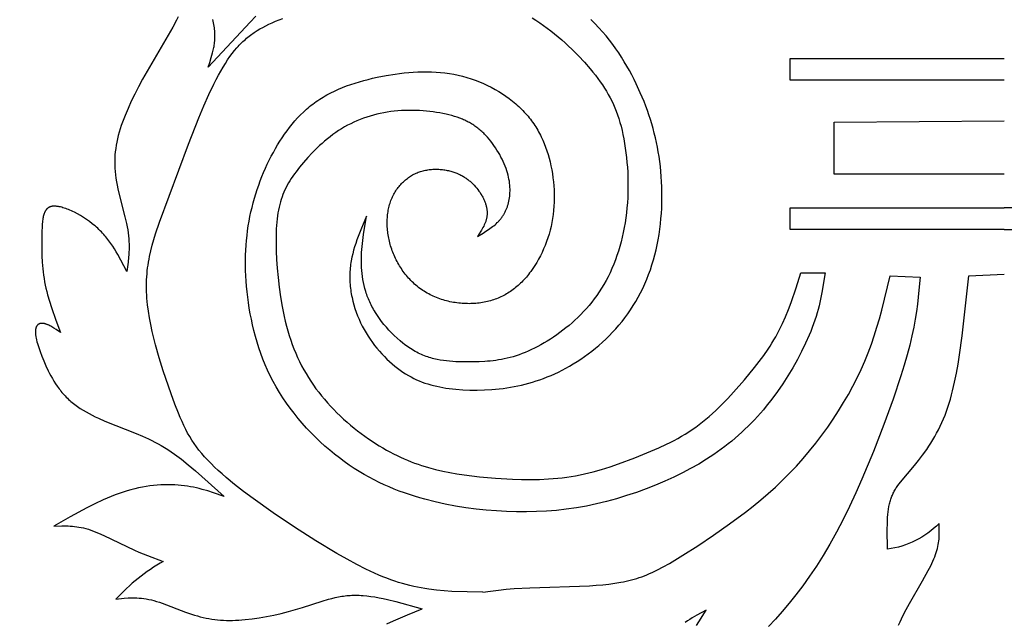
# Model space of a CAD drawing. Extents: x -198 to 202, y -198 to 230.
# Drawn here: x -129 to -100, y -38 to -20 of the extents above; entities that cross this region are included whole.
import ezdxf

# ---------------------------------------------------------------- set-up
doc = ezdxf.new("R2010")
doc.units = 0
doc.header["$MEASUREMENT"] = 0
doc.layers.add('DV1_DV1_LAYER_1', color=7, linetype='CONTINUOUS')

msp = doc.modelspace()

# ---------------------------------------------------------------- linework, layer by layer
at = {"layer": 'DV1_DV1_LAYER_1', "color": 5, "linetype": 'Continuous'}
for points in [[(-124.335, -19.829), (-124.385, -19.931), (-124.496, -20.14), (-125.396, -21.694), (-125.516, -21.916), (-125.628, -22.135), (-125.734, -22.351), (-125.831, -22.564), (-125.92, -22.773), (-125.96, -22.876), (-125.998, -22.978), (-126.033, -23.078), (-126.066, -23.178), (-126.096, -23.276), (-126.123, -23.374), (-126.147, -23.471), (-126.168, -23.568), (-126.186, -23.664), (-126.201, -23.76), (-126.213, -23.857), (-126.222, -23.953), (-126.228, -24.051), (-126.23, -24.148), (-126.229, -24.247), (-126.225, -24.346), (-126.218, -24.446), (-126.207, -24.548), (-126.193, -24.651), (-126.175, -24.755), (-126.155, -24.86), (-126.133, -24.966), (-126.084, -25.178), (-125.925, -25.804), (-125.879, -26.003), (-125.86, -26.099), (-125.843, -26.192), (-125.83, -26.283), (-125.819, -26.371), (-125.811, -26.457), (-125.806, -26.541), (-125.803, -26.623), (-125.802, -26.703), (-125.803, -26.781), (-125.806, -26.858), (-125.811, -26.934), (-125.817, -27.008), (-125.832, -27.154), (-125.87, -27.439), (-126.045, -27.096), (-126.137, -26.927), (-126.186, -26.844), (-126.236, -26.761), (-126.289, -26.68), (-126.344, -26.599), (-126.402, -26.52), (-126.462, -26.442), (-126.494, -26.403), (-126.526, -26.365), (-126.559, -26.327), (-126.593, -26.29), (-126.628, -26.253), (-126.664, -26.217), (-126.701, -26.18), (-126.739, -26.145), (-126.778, -26.11), (-126.818, -26.075), (-126.859, -26.041), (-126.901, -26.008), (-126.987, -25.943), (-127.074, -25.881), (-127.164, -25.822), (-127.254, -25.767), (-127.344, -25.715), (-127.434, -25.668), (-127.479, -25.646), (-127.523, -25.626), (-127.566, -25.606), (-127.61, -25.588), (-127.652, -25.571), (-127.694, -25.556), (-127.735, -25.542), (-127.775, -25.529), (-127.814, -25.518), (-127.852, -25.508), (-127.889, -25.5), (-127.907, -25.497), (-127.925, -25.494), (-127.942, -25.491), (-127.959, -25.489), (-127.976, -25.487), (-127.992, -25.486), (-128.008, -25.485), (-128.023, -25.484), (-128.038, -25.484), (-128.053, -25.485), (-128.068, -25.485), (-128.081, -25.487), (-128.088, -25.488), (-128.095, -25.488), (-128.102, -25.49), (-128.108, -25.491), (-128.114, -25.492), (-128.121, -25.493), (-128.127, -25.495), (-128.133, -25.496), (-128.139, -25.498), (-128.145, -25.5), (-128.151, -25.502), (-128.157, -25.504), (-128.162, -25.506), (-128.168, -25.508), (-128.173, -25.51), (-128.179, -25.513), (-128.184, -25.515), (-128.189, -25.518), (-128.194, -25.521), (-128.199, -25.523), (-128.204, -25.526), (-128.209, -25.529), (-128.214, -25.533), (-128.219, -25.536), (-128.223, -25.539), (-128.228, -25.542), (-128.232, -25.546), (-128.237, -25.55), (-128.241, -25.553), (-128.245, -25.557), (-128.249, -25.561), (-128.254, -25.565), (-128.258, -25.569), (-128.261, -25.573), (-128.265, -25.577), (-128.269, -25.582), (-128.273, -25.586), (-128.276, -25.591), (-128.28, -25.595), (-128.283, -25.6), (-128.287, -25.605), (-128.29, -25.61), (-128.297, -25.62), (-128.303, -25.63), (-128.309, -25.641), (-128.315, -25.652), (-128.32, -25.663), (-128.325, -25.675), (-128.33, -25.687), (-128.335, -25.699), (-128.34, -25.712), (-128.344, -25.725), (-128.348, -25.738), (-128.352, -25.752), (-128.356, -25.765), (-128.362, -25.794), (-128.368, -25.824), (-128.374, -25.854), (-128.379, -25.886), (-128.383, -25.919), (-128.387, -25.953), (-128.393, -26.023), (-128.397, -26.096), (-128.404, -26.253), (-128.41, -26.594), (-128.409, -26.777), (-128.404, -26.964), (-128.393, -27.156), (-128.377, -27.351), (-128.366, -27.449), (-128.354, -27.546), (-128.339, -27.644), (-128.323, -27.742), (-128.304, -27.839), (-128.283, -27.935), (-128.26, -28.032), (-128.236, -28.127), (-128.182, -28.318), (-128.122, -28.507), (-127.991, -28.884), (-127.851, -29.258), (-127.982, -29.168), (-128.046, -29.126), (-128.11, -29.088), (-128.141, -29.07), (-128.171, -29.054), (-128.201, -29.038), (-128.216, -29.031), (-128.231, -29.025), (-128.246, -29.019), (-128.26, -29.013), (-128.274, -29.008), (-128.288, -29.003), (-128.302, -28.998), (-128.316, -28.994), (-128.33, -28.991), (-128.336, -28.99), (-128.343, -28.988), (-128.35, -28.987), (-128.356, -28.986), (-128.363, -28.985), (-128.369, -28.984), (-128.375, -28.984), (-128.382, -28.983), (-128.388, -28.983), (-128.394, -28.983), (-128.4, -28.983), (-128.407, -28.983), (-128.413, -28.983), (-128.419, -28.983), (-128.424, -28.984), (-128.43, -28.985), (-128.436, -28.985), (-128.442, -28.986), (-128.447, -28.987), (-128.453, -28.989), (-128.458, -28.99), (-128.464, -28.992), (-128.469, -28.993), (-128.474, -28.995), (-128.479, -28.997), (-128.484, -28.999), (-128.489, -29.002), (-128.494, -29.004), (-128.499, -29.007), (-128.504, -29.009), (-128.508, -29.012), (-128.513, -29.015), (-128.517, -29.019), (-128.522, -29.022), (-128.526, -29.026), (-128.53, -29.029), (-128.534, -29.033), (-128.538, -29.037), (-128.542, -29.041), (-128.545, -29.046), (-128.549, -29.05), (-128.552, -29.055), (-128.556, -29.06), (-128.559, -29.065), (-128.562, -29.07), (-128.565, -29.075), (-128.568, -29.081), (-128.571, -29.086), (-128.573, -29.092), (-128.576, -29.098), (-128.578, -29.104), (-128.581, -29.111), (-128.583, -29.117), (-128.585, -29.124), (-128.587, -29.131), (-128.589, -29.138), (-128.59, -29.145), (-128.592, -29.152), (-128.593, -29.16), (-128.594, -29.168), (-128.596, -29.175), (-128.597, -29.184), (-128.597, -29.192), (-128.598, -29.2), (-128.599, -29.209), (-128.599, -29.217), (-128.599, -29.236), (-128.599, -29.254), (-128.598, -29.274), (-128.597, -29.294), (-128.595, -29.315), (-128.592, -29.336), (-128.589, -29.358), (-128.586, -29.381), (-128.577, -29.428), (-128.566, -29.478), (-128.553, -29.531), (-128.537, -29.586), (-128.52, -29.643), (-128.501, -29.702), (-128.458, -29.827), (-128.407, -29.96), (-128.35, -30.1), (-128.286, -30.247), (-128.214, -30.399), (-128.176, -30.476), (-128.135, -30.554), (-128.091, -30.631), (-128.046, -30.708), (-127.997, -30.785), (-127.946, -30.861), (-127.892, -30.936), (-127.864, -30.973), (-127.835, -31.01), (-127.805, -31.046), (-127.775, -31.082), (-127.744, -31.117), (-127.712, -31.152), (-127.679, -31.187), (-127.645, -31.22), (-127.61, -31.254), (-127.575, -31.286), (-127.538, -31.318), (-127.501, -31.349), (-127.463, -31.38), (-127.424, -31.41), (-127.384, -31.439), (-127.344, -31.468), (-127.261, -31.524), (-127.175, -31.577), (-127.087, -31.629), (-126.998, -31.678), (-126.906, -31.726), (-126.813, -31.772), (-126.719, -31.816), (-126.529, -31.9), (-125.587, -32.271), (-125.403, -32.349), (-125.217, -32.434), (-125.123, -32.48), (-125.029, -32.528), (-124.934, -32.579), (-124.838, -32.634), (-124.742, -32.693), (-124.644, -32.755), (-124.545, -32.821), (-124.444, -32.892), (-124.24, -33.044), (-124.033, -33.209), (-123.822, -33.384), (-122.959, -34.15), (-123.284, -34.04), (-123.449, -33.989), (-123.617, -33.941), (-123.703, -33.919), (-123.789, -33.898), (-123.877, -33.879), (-123.966, -33.862), (-124.057, -33.846), (-124.15, -33.833), (-124.244, -33.822), (-124.34, -33.813), (-124.439, -33.806), (-124.539, -33.803), (-124.641, -33.802), (-124.745, -33.803), (-124.851, -33.808), (-124.958, -33.815), (-125.067, -33.826), (-125.177, -33.839), (-125.288, -33.855), (-125.401, -33.875), (-125.515, -33.898), (-125.63, -33.924), (-125.746, -33.953), (-125.863, -33.986), (-125.981, -34.022), (-126.099, -34.062), (-126.218, -34.106), (-126.338, -34.152), (-126.458, -34.203), (-126.579, -34.256), (-126.822, -34.37), (-127.066, -34.493), (-127.558, -34.759), (-128.053, -35.039), (-127.81, -35.031), (-127.686, -35.031), (-127.623, -35.033), (-127.56, -35.036), (-127.495, -35.04), (-127.43, -35.047), (-127.364, -35.055), (-127.297, -35.066), (-127.229, -35.079), (-127.159, -35.094), (-127.088, -35.112), (-127.015, -35.133), (-126.941, -35.158), (-126.866, -35.185), (-126.789, -35.215), (-126.712, -35.246), (-126.555, -35.316), (-125.642, -35.758), (-125.507, -35.816), (-125.253, -35.919), (-124.779, -36.09, 0.079101), (-126.193, -37.222), (-125.95, -37.194), (-125.825, -37.184), (-125.762, -37.181), (-125.697, -37.179), (-125.632, -37.179), (-125.566, -37.181), (-125.498, -37.185), (-125.429, -37.191), (-125.358, -37.2), (-125.286, -37.211), (-125.212, -37.225), (-125.136, -37.243), (-125.058, -37.263), (-124.978, -37.287), (-124.896, -37.313), (-124.813, -37.341), (-124.114, -37.603), (-123.937, -37.666), (-123.849, -37.694), (-123.761, -37.721), (-123.674, -37.745), (-123.588, -37.766), (-123.502, -37.786), (-123.417, -37.802), (-123.331, -37.817), (-123.245, -37.828), (-123.159, -37.838), (-123.072, -37.846), (-122.984, -37.851), (-122.896, -37.854), (-122.806, -37.855), (-122.715, -37.854), (-122.622, -37.85), (-122.528, -37.845), (-122.431, -37.838), (-122.333, -37.829), (-122.129, -37.805), (-121.917, -37.774), (-121.701, -37.736), (-121.482, -37.693), (-121.262, -37.644), (-121.044, -37.591), (-120.83, -37.533), (-120.621, -37.472), (-120.033, -37.28), (-119.842, -37.223), (-119.746, -37.197), (-119.649, -37.174), (-119.551, -37.153), (-119.452, -37.135), (-119.402, -37.128), (-119.351, -37.121), (-119.3, -37.115), (-119.249, -37.11), (-119.196, -37.106), (-119.144, -37.103), (-119.09, -37.102), (-119.036, -37.101), (-118.981, -37.102), (-118.926, -37.104), (-118.869, -37.106), (-118.812, -37.11), (-118.697, -37.121), (-118.579, -37.136), (-118.459, -37.155), (-118.337, -37.176), (-118.213, -37.201), (-118.087, -37.228), (-117.832, -37.29), (-117.046, -37.507)], [(-102.82, -37.995), (-102.778, -37.901), (-102.734, -37.807), (-102.689, -37.714), (-102.593, -37.53), (-102.494, -37.349), (-102.104, -36.673), (-101.936, -36.368), (-101.862, -36.224), (-101.828, -36.155), (-101.796, -36.086), (-101.767, -36.02), (-101.74, -35.954), (-101.715, -35.89), (-101.694, -35.827), (-101.675, -35.766), (-101.659, -35.706), (-101.645, -35.648), (-101.634, -35.59), (-101.625, -35.534), (-101.617, -35.478), (-101.612, -35.424), (-101.608, -35.37), (-101.605, -35.317), (-101.604, -35.265), (-101.605, -35.161), (-101.613, -34.958, -0.168812), (-103.149, -35.726), (-103.158, -35.143), (-103.155, -34.957), (-103.152, -34.867), (-103.147, -34.779), (-103.14, -34.693), (-103.131, -34.609), (-103.121, -34.528), (-103.108, -34.451), (-103.101, -34.413), (-103.093, -34.376), (-103.084, -34.34), (-103.075, -34.305), (-103.065, -34.27), (-103.055, -34.237), (-103.044, -34.204), (-103.032, -34.172), (-103.02, -34.141), (-103.006, -34.111), (-102.993, -34.081), (-102.978, -34.051), (-102.963, -34.022), (-102.948, -33.994), (-102.932, -33.966), (-102.915, -33.938), (-102.898, -33.91), (-102.88, -33.883), (-102.842, -33.829), (-102.802, -33.775), (-102.76, -33.721), (-102.347, -33.23), (-102.228, -33.081), (-102.105, -32.919), (-101.981, -32.746), (-101.92, -32.655), (-101.859, -32.561), (-101.799, -32.465), (-101.741, -32.367), (-101.684, -32.265), (-101.629, -32.161), (-101.576, -32.055), (-101.525, -31.946), (-101.477, -31.835), (-101.432, -31.722), (-101.389, -31.606), (-101.349, -31.488), (-101.31, -31.368), (-101.274, -31.246), (-101.24, -31.122), (-101.207, -30.996), (-101.147, -30.739), (-101.093, -30.474), (-101.045, -30.202), (-101, -29.925), (-100.92, -29.354), (-100.724, -27.56), (-99.663, -27.519)]]:
    msp.add_lwpolyline(points, format="xyb", dxfattribs=at)
for points in [[(-115.238, -37.015), (-115.703, -37.005), (-116.165, -36.986), (-116.395, -36.97), (-116.624, -36.948), (-116.851, -36.92), (-116.964, -36.904), (-117.077, -36.885), (-117.189, -36.863), (-117.301, -36.84), (-117.413, -36.814), (-117.526, -36.785), (-117.639, -36.753), (-117.753, -36.719), (-117.868, -36.682), (-117.985, -36.641), (-118.103, -36.597), (-118.224, -36.55), (-118.346, -36.499), (-118.472, -36.444), (-118.731, -36.322), (-119.004, -36.185), (-119.292, -36.03), (-119.592, -35.859), (-120.22, -35.481), (-120.863, -35.069), (-121.497, -34.642), (-122.099, -34.214), (-122.383, -34.001), (-122.653, -33.791), (-122.906, -33.582), (-123.025, -33.479), (-123.14, -33.376), (-123.25, -33.273), (-123.354, -33.172), (-123.453, -33.071), (-123.545, -32.97), (-123.632, -32.871), (-123.713, -32.772), (-123.789, -32.672), (-123.86, -32.572), (-123.928, -32.47), (-123.991, -32.366), (-124.052, -32.259), (-124.11, -32.149), (-124.166, -32.036), (-124.22, -31.918), (-124.273, -31.796), (-124.326, -31.668), (-124.432, -31.393), (-124.543, -31.091), (-124.78, -30.397), (-124.898, -30.017), (-125.008, -29.623), (-125.06, -29.424), (-125.107, -29.223), (-125.15, -29.022), (-125.188, -28.822), (-125.22, -28.624), (-125.246, -28.427), (-125.257, -28.33), (-125.266, -28.234), (-125.272, -28.139), (-125.277, -28.045), (-125.28, -27.952), (-125.281, -27.86), (-125.28, -27.77), (-125.276, -27.68), (-125.271, -27.591), (-125.265, -27.503), (-125.256, -27.415), (-125.246, -27.328), (-125.234, -27.242), (-125.221, -27.157), (-125.206, -27.071), (-125.19, -26.986), (-125.153, -26.817), (-125.11, -26.649), (-125.063, -26.48), (-125.011, -26.31), (-124.896, -25.966), (-124.029, -23.637), (-123.719, -22.851), (-123.566, -22.486), (-123.417, -22.149), (-123.273, -21.845), (-123.203, -21.705), (-123.133, -21.573), (-123.063, -21.449), (-122.994, -21.331), (-122.926, -21.22), (-122.857, -21.116), (-122.789, -21.017), (-122.72, -20.925), (-122.651, -20.837), (-122.581, -20.755), (-122.546, -20.716), (-122.51, -20.678), (-122.475, -20.641), (-122.439, -20.605), (-122.402, -20.57), (-122.366, -20.536), (-122.329, -20.503), (-122.292, -20.471), (-122.255, -20.44), (-122.217, -20.41), (-122.179, -20.38), (-122.14, -20.352), (-122.101, -20.324), (-122.061, -20.296), (-121.979, -20.243), (-121.896, -20.193), (-121.809, -20.144), (-121.719, -20.097), (-121.625, -20.051), (-121.528, -20.006), (-121.426, -19.962), (-121.21, -19.875)], [(-122.019, -19.807), (-122.185, -19.994), (-123.444, -21.334), (-123.394, -21.192), (-123.347, -21.049), (-123.325, -20.976), (-123.305, -20.902), (-123.287, -20.827), (-123.278, -20.789), (-123.271, -20.75), (-123.264, -20.711), (-123.258, -20.672), (-123.252, -20.632), (-123.248, -20.592), (-123.244, -20.551), (-123.241, -20.51), (-123.239, -20.468), (-123.238, -20.425), (-123.238, -20.382), (-123.239, -20.338), (-123.241, -20.294), (-123.244, -20.249), (-123.249, -20.203), (-123.254, -20.156), (-123.261, -20.109), (-123.269, -20.06), (-123.279, -20.011), (-123.29, -19.962), (-123.302, -19.911)], [(-113.768, -19.862), (-113.652, -19.934), (-113.538, -20.009), (-113.425, -20.087), (-113.313, -20.168), (-113.202, -20.252), (-113.093, -20.339), (-112.986, -20.427), (-112.88, -20.518), (-112.776, -20.61), (-112.674, -20.704), (-112.574, -20.799), (-112.382, -20.992), (-112.201, -21.187), (-112.031, -21.383), (-111.951, -21.48), (-111.875, -21.576), (-111.802, -21.672), (-111.733, -21.767), (-111.667, -21.862), (-111.605, -21.957), (-111.546, -22.052), (-111.49, -22.148), (-111.437, -22.245), (-111.387, -22.343), (-111.339, -22.443), (-111.295, -22.545), (-111.253, -22.65), (-111.214, -22.757), (-111.177, -22.868), (-111.142, -22.981), (-111.11, -23.099), (-111.08, -23.221), (-111.052, -23.347), (-111.026, -23.477), (-111.002, -23.61), (-110.981, -23.747), (-110.962, -23.888), (-110.945, -24.031), (-110.931, -24.176), (-110.92, -24.323), (-110.911, -24.472), (-110.905, -24.622), (-110.902, -24.773), (-110.902, -24.925), (-110.905, -25.077), (-110.91, -25.229), (-110.919, -25.381), (-110.932, -25.532), (-110.947, -25.681), (-110.966, -25.83), (-110.988, -25.977), (-111.014, -26.123), (-111.042, -26.267), (-111.074, -26.409), (-111.109, -26.55), (-111.147, -26.688), (-111.188, -26.824), (-111.232, -26.959), (-111.279, -27.09), (-111.329, -27.219), (-111.382, -27.346), (-111.438, -27.47), (-111.497, -27.59), (-111.558, -27.708), (-111.623, -27.823), (-111.69, -27.934), (-111.76, -28.043), (-111.832, -28.148), (-111.907, -28.251), (-111.984, -28.35), (-112.063, -28.447), (-112.144, -28.54), (-112.226, -28.631), (-112.311, -28.719), (-112.397, -28.804), (-112.484, -28.887), (-112.573, -28.967), (-112.663, -29.044), (-112.754, -29.118), (-112.845, -29.19), (-112.938, -29.26), (-113.031, -29.327), (-113.125, -29.391), (-113.219, -29.453), (-113.314, -29.512), (-113.408, -29.568), (-113.503, -29.622), (-113.597, -29.673), (-113.692, -29.721), (-113.786, -29.767), (-113.879, -29.809), (-113.972, -29.849), (-114.064, -29.886), (-114.155, -29.92), (-114.245, -29.951), (-114.334, -29.979), (-114.422, -30.004), (-114.509, -30.026), (-114.595, -30.046), (-114.68, -30.063), (-114.764, -30.077), (-114.848, -30.09), (-114.931, -30.101), (-115.014, -30.109), (-115.097, -30.117), (-115.18, -30.122), (-115.347, -30.13), (-115.689, -30.134), (-115.865, -30.133), (-116.045, -30.128), (-116.137, -30.123), (-116.229, -30.116), (-116.321, -30.107), (-116.414, -30.096), (-116.507, -30.081), (-116.601, -30.064), (-116.648, -30.054), (-116.695, -30.042), (-116.742, -30.03), (-116.789, -30.017), (-116.836, -30.003), (-116.883, -29.988), (-116.93, -29.971), (-116.977, -29.954), (-117.024, -29.935), (-117.071, -29.915), (-117.118, -29.894), (-117.164, -29.871), (-117.211, -29.847), (-117.258, -29.822), (-117.304, -29.795), (-117.35, -29.767), (-117.397, -29.738), (-117.442, -29.708), (-117.488, -29.676), (-117.533, -29.644), (-117.578, -29.61), (-117.623, -29.576), (-117.71, -29.504), (-117.796, -29.429), (-117.88, -29.351), (-117.962, -29.27), (-118.041, -29.186), (-118.117, -29.101), (-118.19, -29.014), (-118.259, -28.926), (-118.325, -28.837), (-118.387, -28.748), (-118.445, -28.658), (-118.472, -28.613), (-118.498, -28.569), (-118.523, -28.524), (-118.547, -28.479), (-118.57, -28.434), (-118.592, -28.39), (-118.613, -28.345), (-118.633, -28.3), (-118.652, -28.256), (-118.67, -28.211), (-118.687, -28.167), (-118.704, -28.122), (-118.719, -28.078), (-118.733, -28.033), (-118.76, -27.944), (-118.783, -27.855), (-118.802, -27.766), (-118.819, -27.677), (-118.833, -27.587), (-118.844, -27.498), (-118.853, -27.409), (-118.859, -27.319), (-118.862, -27.23), (-118.864, -27.14), (-118.863, -27.05), (-118.861, -26.96), (-118.856, -26.87), (-118.843, -26.689), (-118.824, -26.508), (-118.8, -26.326), (-118.714, -25.781), (-118.883, -26.186), (-118.962, -26.39), (-118.999, -26.492), (-119.033, -26.595), (-119.066, -26.698), (-119.096, -26.802), (-119.123, -26.906), (-119.147, -27.011), (-119.168, -27.117), (-119.177, -27.17), (-119.185, -27.223), (-119.192, -27.277), (-119.198, -27.33), (-119.202, -27.384), (-119.206, -27.439), (-119.209, -27.493), (-119.21, -27.548), (-119.21, -27.603), (-119.21, -27.658), (-119.208, -27.713), (-119.205, -27.768), (-119.201, -27.823), (-119.196, -27.879), (-119.19, -27.934), (-119.182, -27.99), (-119.174, -28.045), (-119.165, -28.101), (-119.155, -28.156), (-119.143, -28.212), (-119.118, -28.322), (-119.088, -28.432), (-119.055, -28.541), (-119.018, -28.649), (-118.978, -28.757), (-118.934, -28.862), (-118.886, -28.967), (-118.836, -29.069), (-118.782, -29.17), (-118.725, -29.269), (-118.664, -29.366), (-118.602, -29.46), (-118.536, -29.552), (-118.468, -29.642), (-118.398, -29.729), (-118.326, -29.813), (-118.253, -29.895), (-118.177, -29.973), (-118.101, -30.049), (-118.023, -30.122), (-117.944, -30.192), (-117.864, -30.258), (-117.784, -30.321), (-117.703, -30.381), (-117.623, -30.437), (-117.542, -30.49), (-117.461, -30.539), (-117.379, -30.584), (-117.298, -30.627), (-117.216, -30.666), (-117.133, -30.702), (-117.049, -30.736), (-116.965, -30.766), (-116.879, -30.794), (-116.793, -30.82), (-116.705, -30.843), (-116.615, -30.864), (-116.525, -30.883), (-116.432, -30.9), (-116.338, -30.915), (-116.241, -30.929), (-116.143, -30.941), (-116.043, -30.951), (-115.837, -30.966), (-115.626, -30.975), (-115.41, -30.977), (-115.191, -30.971), (-114.969, -30.958), (-114.746, -30.937), (-114.634, -30.924), (-114.523, -30.909), (-114.412, -30.891), (-114.301, -30.872), (-114.191, -30.85), (-114.081, -30.826), (-113.97, -30.799), (-113.86, -30.77), (-113.75, -30.738), (-113.64, -30.704), (-113.531, -30.667), (-113.421, -30.627), (-113.311, -30.584), (-113.2, -30.538), (-113.09, -30.489), (-112.98, -30.437), (-112.869, -30.381), (-112.758, -30.322), (-112.646, -30.26), (-112.535, -30.194), (-112.424, -30.125), (-112.313, -30.052), (-112.202, -29.976), (-112.092, -29.897), (-111.984, -29.815), (-111.876, -29.729), (-111.77, -29.64), (-111.665, -29.547), (-111.562, -29.452), (-111.461, -29.353), (-111.362, -29.251), (-111.265, -29.146), (-111.171, -29.039), (-111.08, -28.928), (-110.992, -28.814), (-110.907, -28.697), (-110.825, -28.577), (-110.746, -28.455), (-110.67, -28.329), (-110.598, -28.201), (-110.528, -28.071), (-110.463, -27.938), (-110.4, -27.803), (-110.341, -27.665), (-110.286, -27.525), (-110.234, -27.382), (-110.185, -27.238), (-110.141, -27.091), (-110.1, -26.942), (-110.063, -26.792), (-110.029, -26.639), (-109.999, -26.485), (-109.973, -26.33), (-109.951, -26.173), (-109.932, -26.015), (-109.916, -25.857), (-109.904, -25.699), (-109.895, -25.54), (-109.889, -25.382), (-109.887, -25.224), (-109.887, -25.066), (-109.891, -24.91), (-109.898, -24.755), (-109.907, -24.601), (-109.919, -24.449), (-109.935, -24.299), (-109.952, -24.151), (-109.973, -24.005), (-109.996, -23.861), (-110.022, -23.718), (-110.05, -23.578), (-110.081, -23.439), (-110.115, -23.301), (-110.151, -23.164), (-110.19, -23.028), (-110.231, -22.894), (-110.275, -22.76), (-110.322, -22.626), (-110.371, -22.493), (-110.423, -22.36), (-110.534, -22.095), (-110.656, -21.83), (-110.721, -21.697), (-110.788, -21.565), (-110.859, -21.432), (-110.934, -21.301), (-111.011, -21.17), (-111.093, -21.039), (-111.178, -20.909), (-111.266, -20.781), (-111.359, -20.653), (-111.456, -20.526), (-111.557, -20.401), (-111.663, -20.277), (-111.773, -20.154), (-111.889, -20.033), (-112.008, -19.914)], [(-99.663, -21.721), (-106.06, -21.721), (-106.06, -21.074), (-99.663, -21.074)], [(-99.663, -24.528), (-104.746, -24.528), (-104.746, -22.971), (-99.663, -22.931)], [(-99.663, -26.185), (-106.06, -26.185), (-106.06, -25.538), (-99.663, -25.538)], [(-99.663, -26.185), (-93.266, -26.185), (-93.266, -25.538), (-99.663, -25.538)], [(-115.239, -37.015), (-115.005, -36.98), (-114.771, -36.95), (-114.536, -36.926), (-114.301, -36.906), (-113.831, -36.878), (-112.05, -36.819), (-111.85, -36.805), (-111.657, -36.788), (-111.47, -36.768), (-111.29, -36.744), (-111.117, -36.716), (-111.034, -36.7), (-110.952, -36.683), (-110.872, -36.665), (-110.794, -36.645), (-110.716, -36.624), (-110.64, -36.601), (-110.564, -36.576), (-110.488, -36.55), (-110.413, -36.521), (-110.336, -36.49), (-110.259, -36.457), (-110.181, -36.422), (-110.019, -36.343), (-109.848, -36.253), (-109.665, -36.151), (-109.26, -35.909), (-108.813, -35.625), (-108.343, -35.309), (-107.866, -34.972), (-107.396, -34.622), (-107.166, -34.442), (-106.939, -34.257), (-106.716, -34.068), (-106.498, -33.873), (-106.283, -33.671), (-106.074, -33.462), (-105.869, -33.247), (-105.67, -33.024), (-105.477, -32.795), (-105.289, -32.562), (-105.109, -32.325), (-104.936, -32.084), (-104.77, -31.841), (-104.611, -31.596), (-104.461, -31.351), (-104.319, -31.104), (-104.186, -30.857), (-104.06, -30.61), (-103.942, -30.361), (-103.832, -30.111), (-103.729, -29.86), (-103.634, -29.608), (-103.547, -29.355), (-103.466, -29.101), (-103.391, -28.845), (-103.321, -28.589), (-103.068, -27.56), (-102.179, -27.6), (-102.211, -27.997), (-102.255, -28.411), (-102.284, -28.63), (-102.321, -28.86), (-102.366, -29.102), (-102.422, -29.359), (-102.488, -29.633), (-102.565, -29.923), (-102.654, -30.23), (-102.753, -30.553), (-102.984, -31.246), (-103.257, -32), (-103.569, -32.807), (-103.914, -33.636), (-104.096, -34.048), (-104.284, -34.453), (-104.476, -34.845), (-104.672, -35.221), (-104.87, -35.577), (-105.071, -35.914), (-105.273, -36.232), (-105.476, -36.532), (-105.681, -36.817), (-105.886, -37.087), (-106.091, -37.343), (-106.296, -37.586), (-106.5, -37.818), (-106.702, -38.039)], [(-118.099, -37.96), (-117.906, -37.869), (-117.488, -37.684), (-117.27, -37.594), (-117.046, -37.507)], [(-108.856, -38.01), (-108.788, -37.894), (-108.567, -37.546), (-108.849, -37.7), (-108.988, -37.781), (-109.057, -37.824), (-109.125, -37.868), (-109.193, -37.914)]]:
    msp.add_lwpolyline(points, dxfattribs=at)
msp.add_lwpolyline([(-105.009, -27.479), (-105.108, -28.06), (-105.149, -28.259), (-105.197, -28.462), (-105.224, -28.566), (-105.253, -28.671), (-105.286, -28.778), (-105.321, -28.886), (-105.358, -28.997), (-105.4, -29.11), (-105.444, -29.224), (-105.492, -29.341), (-105.598, -29.579), (-105.715, -29.822), (-105.843, -30.066), (-105.98, -30.311), (-106.126, -30.554), (-106.278, -30.792), (-106.437, -31.023), (-106.602, -31.246), (-106.771, -31.461), (-106.858, -31.565), (-106.946, -31.667), (-107.036, -31.767), (-107.126, -31.865), (-107.219, -31.961), (-107.312, -32.055), (-107.408, -32.147), (-107.504, -32.237), (-107.603, -32.325), (-107.702, -32.412), (-107.804, -32.497), (-107.906, -32.58), (-108.011, -32.661), (-108.117, -32.741), (-108.334, -32.895), (-108.558, -33.043), (-108.79, -33.184), (-109.03, -33.321), (-109.277, -33.451), (-109.534, -33.577), (-109.8, -33.698), (-110.075, -33.815), (-110.358, -33.926), (-110.647, -34.031), (-110.942, -34.129), (-111.24, -34.22), (-111.541, -34.303), (-111.843, -34.376), (-112.145, -34.439), (-112.444, -34.492), (-112.743, -34.535), (-113.04, -34.568), (-113.337, -34.591), (-113.634, -34.606), (-113.932, -34.612), (-114.23, -34.61), (-114.53, -34.601), (-114.831, -34.585), (-115.135, -34.561), (-115.439, -34.53), (-115.744, -34.49), (-116.05, -34.441), (-116.357, -34.383), (-116.663, -34.315), (-116.969, -34.237), (-117.122, -34.194), (-117.274, -34.148), (-117.427, -34.099), (-117.579, -34.047), (-117.731, -33.992), (-117.882, -33.933), (-118.034, -33.87), (-118.184, -33.804), (-118.335, -33.733), (-118.485, -33.658), (-118.634, -33.579), (-118.784, -33.495), (-118.932, -33.407), (-119.08, -33.314), (-119.228, -33.216), (-119.375, -33.112), (-119.521, -33.003), (-119.666, -32.889), (-119.81, -32.771), (-119.952, -32.647), (-120.092, -32.519), (-120.23, -32.387), (-120.366, -32.251), (-120.498, -32.111), (-120.627, -31.967), (-120.753, -31.82), (-120.874, -31.67), (-120.991, -31.517), (-121.104, -31.362), (-121.211, -31.204), (-121.313, -31.044), (-121.409, -30.882), (-121.5, -30.718), (-121.585, -30.553), (-121.664, -30.386), (-121.737, -30.218), (-121.806, -30.05), (-121.869, -29.88), (-121.927, -29.711), (-121.98, -29.541), (-122.029, -29.371), (-122.074, -29.201), (-122.114, -29.032), (-122.15, -28.863), (-122.183, -28.696), (-122.211, -28.529), (-122.237, -28.364), (-122.258, -28.2), (-122.277, -28.038), (-122.293, -27.877), (-122.305, -27.719), (-122.314, -27.562), (-122.32, -27.406), (-122.324, -27.252), (-122.324, -27.1), (-122.321, -26.949), (-122.315, -26.8), (-122.306, -26.652), (-122.294, -26.506), (-122.279, -26.361), (-122.262, -26.217), (-122.241, -26.075), (-122.217, -25.934), (-122.191, -25.794), (-122.162, -25.656), (-122.13, -25.519), (-122.095, -25.383), (-122.058, -25.249), (-122.018, -25.116), (-121.976, -24.985), (-121.931, -24.855), (-121.884, -24.727), (-121.834, -24.601), (-121.783, -24.476), (-121.729, -24.353), (-121.673, -24.232), (-121.615, -24.113), (-121.555, -23.995), (-121.493, -23.88), (-121.43, -23.766), (-121.364, -23.655), (-121.297, -23.546), (-121.228, -23.439), (-121.157, -23.334), (-121.084, -23.232), (-121.008, -23.132), (-120.93, -23.035), (-120.85, -22.94), (-120.767, -22.848), (-120.682, -22.759), (-120.594, -22.673), (-120.503, -22.59), (-120.456, -22.55), (-120.409, -22.511), (-120.361, -22.472), (-120.312, -22.434), (-120.263, -22.397), (-120.212, -22.361), (-120.161, -22.325), (-120.109, -22.291), (-120.056, -22.257), (-120.002, -22.224), (-119.948, -22.192), (-119.893, -22.161), (-119.78, -22.101), (-119.665, -22.045), (-119.547, -21.991), (-119.427, -21.941), (-119.304, -21.893), (-119.179, -21.849), (-119.053, -21.807), (-118.924, -21.767), (-118.794, -21.731), (-118.663, -21.697), (-118.531, -21.665), (-118.397, -21.635), (-118.128, -21.583), (-117.857, -21.539), (-117.721, -21.521), (-117.585, -21.505), (-117.448, -21.492), (-117.312, -21.482), (-117.176, -21.474), (-117.04, -21.47), (-116.904, -21.469), (-116.769, -21.472), (-116.634, -21.478), (-116.5, -21.488), (-116.367, -21.502), (-116.234, -21.521), (-116.103, -21.543), (-115.972, -21.57), (-115.842, -21.601), (-115.714, -21.637), (-115.587, -21.677), (-115.462, -21.721), (-115.339, -21.769), (-115.218, -21.82), (-115.099, -21.876), (-114.983, -21.934), (-114.869, -21.996), (-114.759, -22.061), (-114.651, -22.129), (-114.547, -22.2), (-114.446, -22.273), (-114.349, -22.349), (-114.255, -22.426), (-114.21, -22.466), (-114.166, -22.506), (-114.123, -22.547), (-114.081, -22.588), (-114.04, -22.63), (-114, -22.672), (-113.961, -22.714), (-113.923, -22.757), (-113.886, -22.801), (-113.85, -22.845), (-113.816, -22.889), (-113.782, -22.934), (-113.749, -22.98), (-113.716, -23.026), (-113.685, -23.072), (-113.655, -23.119), (-113.626, -23.167), (-113.597, -23.215), (-113.57, -23.263), (-113.543, -23.312), (-113.518, -23.361), (-113.493, -23.411), (-113.445, -23.513), (-113.401, -23.616), (-113.361, -23.721), (-113.323, -23.829), (-113.288, -23.938), (-113.256, -24.049), (-113.227, -24.163), (-113.201, -24.278), (-113.178, -24.395), (-113.158, -24.513), (-113.142, -24.633), (-113.128, -24.754), (-113.117, -24.875), (-113.11, -24.997), (-113.106, -25.119), (-113.105, -25.242), (-113.108, -25.364), (-113.114, -25.487), (-113.124, -25.609), (-113.138, -25.73), (-113.155, -25.85), (-113.175, -25.97), (-113.2, -26.088), (-113.228, -26.204), (-113.26, -26.32), (-113.295, -26.433), (-113.334, -26.544), (-113.376, -26.654), (-113.42, -26.761), (-113.468, -26.866), (-113.518, -26.968), (-113.571, -27.068), (-113.627, -27.165), (-113.684, -27.258), (-113.744, -27.349), (-113.807, -27.436), (-113.839, -27.479), (-113.871, -27.52), (-113.904, -27.561), (-113.937, -27.6), (-113.971, -27.639), (-114.005, -27.677), (-114.039, -27.713), (-114.074, -27.749), (-114.11, -27.784), (-114.146, -27.818), (-114.182, -27.851), (-114.219, -27.883), (-114.256, -27.914), (-114.294, -27.944), (-114.332, -27.973), (-114.371, -28.002), (-114.41, -28.029), (-114.449, -28.055), (-114.489, -28.08), (-114.53, -28.105), (-114.571, -28.128), (-114.612, -28.151), (-114.654, -28.172), (-114.697, -28.192), (-114.74, -28.212), (-114.783, -28.23), (-114.827, -28.248), (-114.871, -28.264), (-114.916, -28.28), (-114.961, -28.295), (-115.007, -28.308), (-115.054, -28.321), (-115.1, -28.333), (-115.148, -28.343), (-115.196, -28.353), (-115.244, -28.362), (-115.293, -28.369), (-115.342, -28.376), (-115.392, -28.382), (-115.442, -28.387), (-115.493, -28.39), (-115.544, -28.393), (-115.595, -28.395), (-115.646, -28.396), (-115.698, -28.395), (-115.75, -28.394), (-115.802, -28.392), (-115.854, -28.388), (-115.906, -28.384), (-115.958, -28.379), (-116.01, -28.372), (-116.062, -28.365), (-116.114, -28.357), (-116.166, -28.347), (-116.217, -28.337), (-116.269, -28.325), (-116.32, -28.313), (-116.371, -28.299), (-116.421, -28.285), (-116.471, -28.269), (-116.521, -28.252), (-116.57, -28.234), (-116.619, -28.216), (-116.667, -28.196), (-116.715, -28.175), (-116.762, -28.153), (-116.809, -28.13), (-116.854, -28.106), (-116.9, -28.08), (-116.944, -28.054), (-116.988, -28.027), (-117.031, -27.999), (-117.073, -27.97), (-117.114, -27.94), (-117.155, -27.909), (-117.195, -27.877), (-117.234, -27.844), (-117.273, -27.81), (-117.31, -27.776), (-117.347, -27.74), (-117.383, -27.704), (-117.418, -27.668), (-117.453, -27.63), (-117.486, -27.592), (-117.519, -27.553), (-117.551, -27.514), (-117.582, -27.473), (-117.612, -27.433), (-117.641, -27.391), (-117.67, -27.35), (-117.698, -27.307), (-117.724, -27.264), (-117.75, -27.221), (-117.775, -27.177), (-117.799, -27.133), (-117.822, -27.088), (-117.845, -27.043), (-117.866, -26.998), (-117.886, -26.952), (-117.906, -26.906), (-117.924, -26.86), (-117.942, -26.814), (-117.958, -26.767), (-117.974, -26.72), (-117.989, -26.673), (-118.002, -26.626), (-118.015, -26.578), (-118.027, -26.531), (-118.038, -26.483), (-118.048, -26.436), (-118.057, -26.388), (-118.064, -26.341), (-118.071, -26.293), (-118.078, -26.246), (-118.083, -26.199), (-118.087, -26.152), (-118.09, -26.105), (-118.092, -26.058), (-118.093, -26.011), (-118.093, -25.965), (-118.093, -25.919), (-118.091, -25.873), (-118.088, -25.828), (-118.085, -25.782), (-118.08, -25.738), (-118.074, -25.693), (-118.068, -25.649), (-118.06, -25.606), (-118.052, -25.563), (-118.042, -25.521), (-118.032, -25.479), (-118.02, -25.437), (-118.008, -25.397), (-117.994, -25.356), (-117.98, -25.317), (-117.964, -25.278), (-117.948, -25.24), (-117.931, -25.202), (-117.913, -25.165), (-117.894, -25.129), (-117.874, -25.093), (-117.854, -25.059), (-117.833, -25.025), (-117.81, -24.991), (-117.788, -24.959), (-117.764, -24.927), (-117.74, -24.896), (-117.714, -24.865), (-117.689, -24.836), (-117.662, -24.807), (-117.635, -24.78), (-117.607, -24.753), (-117.579, -24.727), (-117.55, -24.701), (-117.521, -24.677), (-117.491, -24.654), (-117.46, -24.631), (-117.429, -24.61), (-117.397, -24.589), (-117.365, -24.57), (-117.332, -24.551), (-117.299, -24.533), (-117.266, -24.516), (-117.232, -24.501), (-117.198, -24.486), (-117.163, -24.473), (-117.128, -24.46), (-117.093, -24.448), (-117.057, -24.438), (-117.021, -24.428), (-116.985, -24.419), (-116.949, -24.411), (-116.912, -24.404), (-116.876, -24.398), (-116.839, -24.393), (-116.803, -24.389), (-116.766, -24.385), (-116.729, -24.383), (-116.692, -24.381), (-116.656, -24.38), (-116.619, -24.38), (-116.583, -24.381), (-116.546, -24.382), (-116.51, -24.385), (-116.474, -24.388), (-116.438, -24.392), (-116.403, -24.396), (-116.368, -24.401), (-116.333, -24.407), (-116.298, -24.414), (-116.264, -24.421), (-116.23, -24.429), (-116.197, -24.438), (-116.164, -24.447), (-116.132, -24.457), (-116.1, -24.467), (-116.069, -24.478), (-116.038, -24.49), (-116.008, -24.502), (-115.978, -24.515), (-115.949, -24.528), (-115.92, -24.542), (-115.892, -24.556), (-115.865, -24.571), (-115.838, -24.586), (-115.811, -24.602), (-115.785, -24.618), (-115.76, -24.634), (-115.735, -24.651), (-115.71, -24.669), (-115.686, -24.687), (-115.663, -24.705), (-115.64, -24.723), (-115.617, -24.742), (-115.595, -24.761), (-115.574, -24.781), (-115.553, -24.8), (-115.532, -24.82), (-115.512, -24.841), (-115.492, -24.861), (-115.455, -24.903), (-115.419, -24.946), (-115.384, -24.989), (-115.352, -25.033), (-115.321, -25.078), (-115.292, -25.122), (-115.265, -25.168), (-115.252, -25.19), (-115.24, -25.213), (-115.228, -25.236), (-115.217, -25.259), (-115.206, -25.282), (-115.196, -25.304), (-115.186, -25.327), (-115.177, -25.35), (-115.168, -25.373), (-115.16, -25.396), (-115.152, -25.419), (-115.145, -25.442), (-115.139, -25.465), (-115.133, -25.487), (-115.127, -25.51), (-115.123, -25.533), (-115.119, -25.555), (-115.115, -25.578), (-115.112, -25.6), (-115.11, -25.623), (-115.108, -25.645), (-115.107, -25.667), (-115.107, -25.689), (-115.107, -25.711), (-115.108, -25.732), (-115.109, -25.754), (-115.112, -25.775), (-115.114, -25.797), (-115.118, -25.818), (-115.122, -25.839), (-115.127, -25.86), (-115.132, -25.88), (-115.138, -25.901), (-115.144, -25.921), (-115.151, -25.942), (-115.158, -25.962), (-115.166, -25.982), (-115.174, -26.002), (-115.183, -26.022), (-115.192, -26.042), (-115.211, -26.081), (-115.232, -26.12), (-115.254, -26.159), (-115.276, -26.197), (-115.3, -26.235), (-115.399, -26.387), (-115.228, -26.286), (-115.145, -26.234), (-115.063, -26.18), (-115.023, -26.153), (-114.984, -26.125), (-114.946, -26.096), (-114.909, -26.067), (-114.873, -26.037), (-114.838, -26.007), (-114.805, -25.975), (-114.788, -25.959), (-114.772, -25.943), (-114.757, -25.926), (-114.742, -25.909), (-114.727, -25.892), (-114.712, -25.875), (-114.698, -25.858), (-114.684, -25.84), (-114.671, -25.822), (-114.657, -25.804), (-114.645, -25.785), (-114.632, -25.766), (-114.62, -25.747), (-114.609, -25.728), (-114.597, -25.709), (-114.586, -25.689), (-114.576, -25.669), (-114.565, -25.649), (-114.555, -25.628), (-114.546, -25.608), (-114.537, -25.586), (-114.528, -25.565), (-114.519, -25.544), (-114.511, -25.522), (-114.503, -25.5), (-114.496, -25.477), (-114.489, -25.455), (-114.482, -25.432), (-114.47, -25.385), (-114.459, -25.338), (-114.449, -25.289), (-114.441, -25.239), (-114.434, -25.188), (-114.429, -25.136), (-114.426, -25.083), (-114.424, -25.029), (-114.424, -24.974), (-114.426, -24.917), (-114.43, -24.86), (-114.437, -24.801), (-114.445, -24.741), (-114.455, -24.68), (-114.468, -24.618), (-114.483, -24.555), (-114.501, -24.491), (-114.521, -24.426), (-114.543, -24.359), (-114.569, -24.292), (-114.597, -24.223), (-114.627, -24.154), (-114.66, -24.085), (-114.695, -24.016), (-114.733, -23.946), (-114.772, -23.877), (-114.814, -23.808), (-114.857, -23.741), (-114.903, -23.674), (-114.95, -23.608), (-114.999, -23.544), (-115.05, -23.482), (-115.102, -23.422), (-115.155, -23.364), (-115.183, -23.336), (-115.21, -23.308), (-115.238, -23.281), (-115.267, -23.255), (-115.295, -23.23), (-115.324, -23.205), (-115.354, -23.18), (-115.383, -23.157), (-115.414, -23.134), (-115.444, -23.112), (-115.475, -23.09), (-115.506, -23.069), (-115.538, -23.048), (-115.571, -23.028), (-115.603, -23.009), (-115.637, -22.99), (-115.671, -22.971), (-115.705, -22.954), (-115.74, -22.936), (-115.775, -22.92), (-115.811, -22.903), (-115.848, -22.888), (-115.922, -22.858), (-116, -22.83), (-116.08, -22.803), (-116.162, -22.779), (-116.247, -22.756), (-116.336, -22.735), (-116.427, -22.716), (-116.521, -22.698), (-116.617, -22.682), (-116.716, -22.668), (-116.817, -22.656), (-116.919, -22.645), (-117.023, -22.637), (-117.128, -22.63), (-117.235, -22.626), (-117.342, -22.624), (-117.449, -22.624), (-117.557, -22.626), (-117.665, -22.631), (-117.773, -22.639), (-117.88, -22.649), (-117.986, -22.661), (-118.092, -22.677), (-118.197, -22.694), (-118.3, -22.715), (-118.403, -22.738), (-118.505, -22.764), (-118.605, -22.793), (-118.704, -22.824), (-118.803, -22.858), (-118.9, -22.895), (-118.995, -22.934), (-119.09, -22.977), (-119.183, -23.021), (-119.275, -23.069), (-119.366, -23.119), (-119.455, -23.172), (-119.543, -23.227), (-119.629, -23.285), (-119.714, -23.346), (-119.798, -23.409), (-119.88, -23.474), (-119.96, -23.54), (-120.038, -23.608), (-120.114, -23.677), (-120.189, -23.748), (-120.262, -23.819), (-120.332, -23.891), (-120.467, -24.035), (-120.593, -24.178), (-120.709, -24.319), (-120.815, -24.456), (-120.864, -24.523), (-120.911, -24.59), (-120.956, -24.657), (-120.998, -24.724), (-121.038, -24.791), (-121.076, -24.858), (-121.111, -24.926), (-121.145, -24.995), (-121.176, -25.064), (-121.205, -25.136), (-121.232, -25.208), (-121.257, -25.283), (-121.28, -25.359), (-121.302, -25.437), (-121.321, -25.518), (-121.338, -25.601), (-121.354, -25.687), (-121.368, -25.776), (-121.379, -25.867), (-121.39, -25.961), (-121.398, -26.058), (-121.404, -26.157), (-121.409, -26.26), (-121.412, -26.367), (-121.413, -26.589), (-121.408, -26.824), (-121.396, -27.075), (-121.378, -27.339), (-121.352, -27.616), (-121.319, -27.902), (-121.278, -28.192), (-121.228, -28.485), (-121.169, -28.777), (-121.135, -28.922), (-121.099, -29.065), (-121.06, -29.206), (-121.019, -29.345), (-120.974, -29.482), (-120.927, -29.616), (-120.877, -29.747), (-120.824, -29.876), (-120.768, -30.002), (-120.71, -30.126), (-120.648, -30.248), (-120.584, -30.367), (-120.517, -30.484), (-120.447, -30.6), (-120.374, -30.713), (-120.298, -30.825), (-120.22, -30.934), (-120.139, -31.042), (-120.054, -31.148), (-119.967, -31.252), (-119.878, -31.355), (-119.785, -31.456), (-119.69, -31.556), (-119.593, -31.653), (-119.494, -31.749), (-119.393, -31.842), (-119.291, -31.933), (-119.187, -32.022), (-119.082, -32.109), (-118.976, -32.193), (-118.869, -32.274), (-118.761, -32.353), (-118.654, -32.43), (-118.546, -32.503), (-118.438, -32.573), (-118.33, -32.64), (-118.223, -32.705), (-118.116, -32.766), (-118.01, -32.824), (-117.904, -32.879), (-117.798, -32.931), (-117.693, -32.981), (-117.588, -33.028), (-117.483, -33.072), (-117.378, -33.115), (-117.273, -33.154), (-117.169, -33.192), (-117.064, -33.227), (-116.96, -33.26), (-116.855, -33.291), (-116.646, -33.348), (-116.435, -33.398), (-116.224, -33.441), (-116.009, -33.479), (-115.791, -33.511), (-115.568, -33.539), (-115.339, -33.564), (-114.86, -33.604), (-114.349, -33.634), (-114.084, -33.643), (-113.816, -33.646), (-113.544, -33.642), (-113.272, -33.63), (-113.136, -33.621), (-113, -33.609), (-112.865, -33.594), (-112.731, -33.577), (-112.597, -33.557), (-112.465, -33.533), (-112.333, -33.507), (-112.203, -33.479), (-112.073, -33.448), (-111.944, -33.415), (-111.688, -33.343), (-111.436, -33.264), (-111.186, -33.179), (-110.696, -32.997), (-110.216, -32.805), (-109.982, -32.703), (-109.751, -32.595), (-109.637, -32.538), (-109.524, -32.48), (-109.413, -32.42), (-109.303, -32.357), (-109.194, -32.292), (-109.087, -32.224), (-108.981, -32.154), (-108.877, -32.081), (-108.774, -32.005), (-108.673, -31.926), (-108.573, -31.845), (-108.475, -31.761), (-108.378, -31.676), (-108.283, -31.588), (-108.098, -31.409), (-107.92, -31.225), (-107.747, -31.039), (-107.421, -30.666), (-107.121, -30.302), (-106.98, -30.122), (-106.847, -29.941), (-106.72, -29.759), (-106.66, -29.667), (-106.601, -29.574), (-106.544, -29.48), (-106.488, -29.385), (-106.435, -29.288), (-106.383, -29.19), (-106.334, -29.091), (-106.286, -28.99), (-106.195, -28.785), (-106.11, -28.574), (-106.03, -28.36), (-105.879, -27.923), (-105.737, -27.479)], close=True, dxfattribs=at)
msp.add_circle((-99.663, -100.035), 98.166, dxfattribs=at)

doc.saveas('drawing.dxf')
